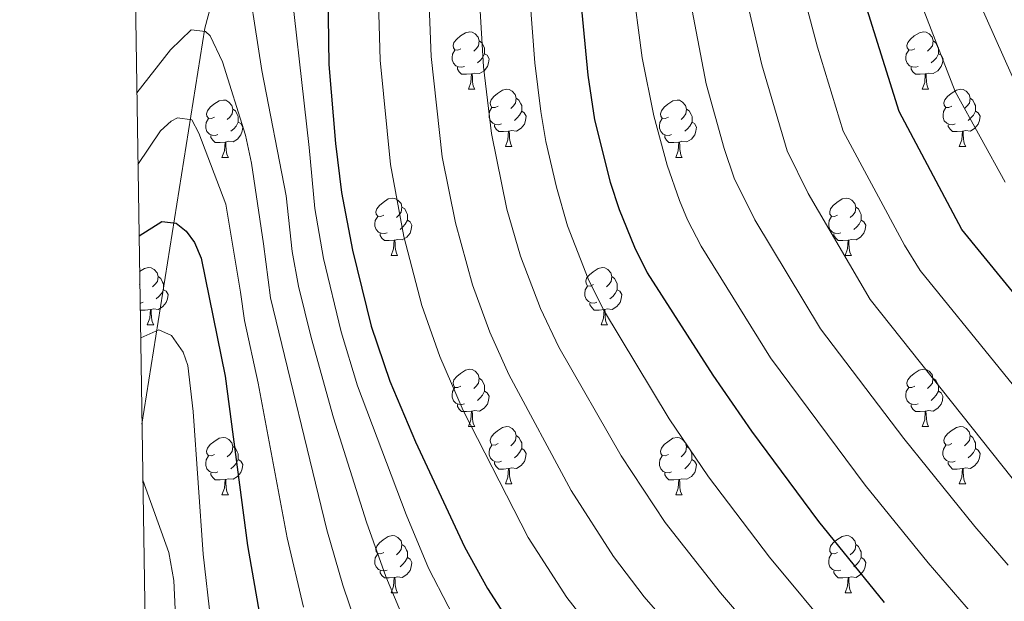
# Model space of a CAD drawing. Units: metres. Extents: x 605978 to 610480, y 4765874 to 4768914.
# Drawn here: x 606869 to 607042, y 4767291 to 4767393 of the extents above; entities that cross this region are included whole.
import ezdxf

# ---------------------------------------------------------------- set-up
doc = ezdxf.new("R2010")
doc.units = ezdxf.units.M
doc.header["$MEASUREMENT"] = 0
doc.linetypes.add('DGN Style 3', pattern=[1147.6976, 819.784, -327.9136])
for name, color, linetype, lineweight in [('Nivel 11', 7, 'Continuous', 0), ('Nivel 36', 7, 'Continuous', 0), ('Nivel 4', 7, 'Continuous', 0), ('Nivel 5', 7, 'Continuous', 0), ('Nivel 61', 7, 'Continuous', 0), ('Nivel 63', 7, 'Continuous', 0)]:
    doc.layers.add(name, color=color, linetype=linetype, lineweight=lineweight)

msp = doc.modelspace()

# ---------------------------------------------------------------- linework, layer by layer
at = {"layer": 'Nivel 11', "color": 142, "linetype": 'DGN Style 3', "lineweight": 13}
msp.add_polyline3d([(606938.01, 4767471.79, 785.89), (606932.91, 4767463.59, 780.11), (606925.81, 4767453.75, 776.96), (606920.63, 4767445.55, 774.46), (606917.15, 4767439.15, 772.59), (606913.38, 4767430.79, 770.26), (606910.07, 4767421.67, 767.79), (606906.62, 4767410.07, 764.72), (606901.86, 4767391.63, 759.94), (606890.86, 4767322.37, 741.53)], dxfattribs=at)
at = {"layer": 'Nivel 36', "color": 92, "linetype": 'Continuous', "lineweight": 0}
for p, q in [((606947.92, 4767380.98), (606949.05, 4767380.98)), ((607027.25, 4767380.98), (607028.37, 4767380.98)), ((606954.4, 4767370.94), (606955.52, 4767370.94)), ((607033.73, 4767370.94), (607034.85, 4767370.94)), ((606904.84, 4767369.04), (606905.97, 4767369.04)), ((606984.17, 4767369.04), (606985.29, 4767369.04)), ((606934.42, 4767351.89), (606935.54, 4767351.89)), ((607013.75, 4767351.89), (607014.87, 4767351.89)), ((606891.78, 4767339.75), (606892.91, 4767339.75)), ((606971.11, 4767339.75), (606972.23, 4767339.75)), ((606947.92, 4767321.99), (606949.05, 4767321.99)), ((607027.25, 4767321.99), (607028.37, 4767321.99)), ((606954.4, 4767311.95), (606955.52, 4767311.95)), ((607033.72, 4767311.95), (607034.85, 4767311.95)), ((606904.84, 4767310.05), (606905.97, 4767310.05)), ((606984.17, 4767310.05), (606985.29, 4767310.05)), ((606934.42, 4767292.9), (606935.54, 4767292.9)), ((607013.75, 4767292.9), (607014.87, 4767292.9))]:
    msp.add_line(p, q, dxfattribs=at)
at = {"layer": 'Nivel 36', "color": 92, "linetype": 'Continuous', "lineweight": 0, "flags": 128}
for points in [[(606946.62, 4767388.04), (606946.09, 4767387.77), (606945.56, 4767387.83), (606945.3, 4767388.2), (606945.24, 4767388.62), (606945.4, 4767389.14), (606945.88, 4767389.74), (606946.52, 4767390.27), (606947.42, 4767390.85), (606948.16, 4767391.01), (606948.59, 4767390.96), (606949.12, 4767390.64), (606949.65, 4767390.06), (606949.81, 4767389.42), (606949.7, 4767388.57), (606949.27, 4767388.04), (606948.85, 4767387.61)], [(607025.95, 4767388.04), (607025.42, 4767387.77), (607024.89, 4767387.83), (607024.63, 4767388.2), (607024.57, 4767388.62), (607024.73, 4767389.14), (607025.21, 4767389.74), (607025.85, 4767390.27), (607026.75, 4767390.85), (607027.49, 4767391.01), (607027.92, 4767390.96), (607028.45, 4767390.64), (607028.98, 4767390.06), (607029.14, 4767389.42), (607029.03, 4767388.57), (607028.6, 4767388.04), (607028.18, 4767387.61)], [(606949.81, 4767389.42), (606950.28, 4767389.1), (606950.6, 4767388.46), (606950.76, 4767388.14), (606950.76, 4767387.56), (606950.76, 4767387.14), (606950.39, 4767386.45), (606949.97, 4767385.97), (606949.49, 4767385.55)], [(607029.14, 4767389.42), (607029.61, 4767389.1), (607029.93, 4767388.46), (607030.09, 4767388.14), (607030.09, 4767387.56), (607030.09, 4767387.14), (607029.72, 4767386.45), (607029.3, 4767385.97), (607028.82, 4767385.55)], [(606947.21, 4767384.96), (606946.78, 4767384.8), (606946.2, 4767384.86), (606945.72, 4767385.07), (606945.3, 4767385.49), (606945.08, 4767386.08), (606945.08, 4767386.5), (606945.14, 4767387.08), (606945.56, 4767387.77)], [(607026.54, 4767384.96), (607026.11, 4767384.8), (607025.53, 4767384.86), (607025.05, 4767385.07), (607024.63, 4767385.49), (607024.41, 4767386.08), (607024.41, 4767386.5), (607024.47, 4767387.08), (607024.89, 4767387.77)], [(606950.76, 4767387.14), (606951.21, 4767386.89), (606951.56, 4767386.27), (606951.45, 4767385.55), (606951.24, 4767384.91), (606950.65, 4767384.17), (606949.86, 4767383.69), (606949.01, 4767383.79), (606948.58, 4767383.66)], [(607030.09, 4767387.14), (607030.54, 4767386.89), (607030.89, 4767386.27), (607030.78, 4767385.55), (607030.57, 4767384.91), (607029.98, 4767384.17), (607029.19, 4767383.69), (607028.33, 4767383.79), (607027.91, 4767383.66)], [(606948.47, 4767383.66), (606947.58, 4767383.58), (606946.73, 4767383.58), (606946.31, 4767384.01), (606945.99, 4767384.48), (606945.99, 4767384.8)], [(607027.79, 4767383.66), (607026.91, 4767383.58), (607026.06, 4767383.58), (607025.63, 4767384.01), (607025.31, 4767384.48), (607025.31, 4767384.8)], [(606947.92, 4767380.98), (606948.36, 4767382.14), (606948.47, 4767383.66), (606948.58, 4767383.66), (606948.61, 4767383.08), (606948.65, 4767382.39), (606948.72, 4767381.78), (606948.83, 4767381.38), (606949.05, 4767380.98)], [(607027.25, 4767380.98), (607027.69, 4767382.14), (607027.79, 4767383.66), (607027.91, 4767383.66), (607027.94, 4767383.08), (607027.97, 4767382.39), (607028.05, 4767381.78), (607028.16, 4767381.38), (607028.37, 4767380.98)], [(606953.1, 4767378), (606952.57, 4767377.74), (606952.04, 4767377.79), (606951.77, 4767378.16), (606951.72, 4767378.59), (606951.88, 4767379.11), (606952.36, 4767379.7), (606952.99, 4767380.23), (606953.89, 4767380.82), (606954.64, 4767380.98), (606955.06, 4767380.92), (606955.59, 4767380.61), (606956.12, 4767380.02), (606956.28, 4767379.38), (606956.17, 4767378.53), (606955.75, 4767378), (606955.33, 4767377.58)], [(607032.43, 4767378), (607031.89, 4767377.74), (607031.37, 4767377.79), (607031.1, 4767378.16), (607031.05, 4767378.59), (607031.21, 4767379.11), (607031.69, 4767379.7), (607032.32, 4767380.23), (607033.22, 4767380.82), (607033.97, 4767380.98), (607034.39, 4767380.92), (607034.92, 4767380.61), (607035.45, 4767380.02), (607035.61, 4767379.38), (607035.5, 4767378.53), (607035.07, 4767378), (607034.65, 4767377.58)], [(606903.54, 4767376.1), (606903.01, 4767375.83), (606902.48, 4767375.89), (606902.22, 4767376.26), (606902.16, 4767376.68), (606902.32, 4767377.2), (606902.8, 4767377.8), (606903.44, 4767378.33), (606904.34, 4767378.91), (606905.08, 4767379.07), (606905.51, 4767379.02), (606906.04, 4767378.7), (606906.57, 4767378.12), (606906.73, 4767377.48), (606906.62, 4767376.63), (606906.19, 4767376.1), (606905.77, 4767375.67)], [(606956.28, 4767379.38), (606956.76, 4767379.07), (606957.07, 4767378.43), (606957.23, 4767378.11), (606957.23, 4767377.53), (606957.23, 4767377.1), (606956.86, 4767376.41), (606956.44, 4767375.93), (606955.96, 4767375.51)], [(606982.87, 4767376.1), (606982.34, 4767375.83), (606981.81, 4767375.89), (606981.55, 4767376.26), (606981.49, 4767376.68), (606981.65, 4767377.2), (606982.13, 4767377.8), (606982.77, 4767378.33), (606983.67, 4767378.91), (606984.41, 4767379.07), (606984.83, 4767379.02), (606985.37, 4767378.7), (606985.89, 4767378.12), (606986.05, 4767377.48), (606985.95, 4767376.63), (606985.52, 4767376.1), (606985.1, 4767375.67)], [(607035.61, 4767379.38), (607036.09, 4767379.07), (607036.4, 4767378.43), (607036.56, 4767378.11), (607036.56, 4767377.53), (607036.56, 4767377.1), (607036.19, 4767376.41), (607035.77, 4767375.93), (607035.29, 4767375.51)], [(606906.73, 4767377.48), (606907.2, 4767377.16), (606907.52, 4767376.52), (606907.68, 4767376.2), (606907.68, 4767375.62), (606907.68, 4767375.2), (606907.31, 4767374.51), (606906.89, 4767374.03), (606906.41, 4767373.61)], [(606953.68, 4767374.92), (606953.26, 4767374.76), (606952.67, 4767374.82), (606952.2, 4767375.03), (606951.77, 4767375.46), (606951.56, 4767376.04), (606951.56, 4767376.46), (606951.61, 4767377.05), (606952.04, 4767377.74)], [(606957.23, 4767377.1), (606957.69, 4767376.85), (606958.03, 4767376.24), (606957.92, 4767375.51), (606957.71, 4767374.87), (606957.13, 4767374.13), (606956.33, 4767373.65), (606955.48, 4767373.76), (606955.05, 4767373.63)], [(606986.05, 4767377.48), (606986.53, 4767377.16), (606986.85, 4767376.52), (606987.01, 4767376.2), (606987.01, 4767375.62), (606987.01, 4767375.2), (606986.63, 4767374.51), (606986.21, 4767374.03), (606985.73, 4767373.61)], [(607033.01, 4767374.92), (607032.59, 4767374.76), (607032, 4767374.82), (607031.53, 4767375.03), (607031.1, 4767375.46), (607030.89, 4767376.04), (607030.89, 4767376.46), (607030.94, 4767377.05), (607031.37, 4767377.74)], [(607036.56, 4767377.1), (607037.01, 4767376.85), (607037.36, 4767376.24), (607037.25, 4767375.51), (607037.04, 4767374.87), (607036.45, 4767374.13), (607035.66, 4767373.65), (607034.81, 4767373.76), (607034.38, 4767373.63)], [(606904.13, 4767373.02), (606903.7, 4767372.86), (606903.12, 4767372.92), (606902.64, 4767373.13), (606902.22, 4767373.55), (606902, 4767374.14), (606902, 4767374.56), (606902.06, 4767375.14), (606902.48, 4767375.83)], [(606907.68, 4767375.2), (606908.13, 4767374.95), (606908.48, 4767374.33), (606908.37, 4767373.61), (606908.16, 4767372.97), (606907.57, 4767372.23), (606906.78, 4767371.75), (606905.93, 4767371.85), (606905.5, 4767371.72)], [(606983.45, 4767373.02), (606983.03, 4767372.86), (606982.45, 4767372.92), (606981.97, 4767373.13), (606981.55, 4767373.55), (606981.33, 4767374.14), (606981.33, 4767374.56), (606981.39, 4767375.14), (606981.81, 4767375.83)], [(606987.01, 4767375.2), (606987.46, 4767374.95), (606987.81, 4767374.33), (606987.69, 4767373.61), (606987.49, 4767372.97), (606986.9, 4767372.23), (606986.11, 4767371.75), (606985.25, 4767371.85), (606984.83, 4767371.72)], [(606954.94, 4767373.63), (606954.05, 4767373.54), (606953.21, 4767373.54), (606952.78, 4767373.97), (606952.46, 4767374.45), (606952.46, 4767374.76)], [(606954.4, 4767370.94), (606954.83, 4767372.1), (606954.94, 4767373.63), (606955.05, 4767373.63), (606955.09, 4767373.04), (606955.12, 4767372.36), (606955.19, 4767371.74), (606955.31, 4767371.34), (606955.52, 4767370.94)], [(607034.27, 4767373.63), (607033.38, 4767373.54), (607032.53, 4767373.54), (607032.11, 4767373.97), (607031.79, 4767374.45), (607031.79, 4767374.76)], [(607033.73, 4767370.94), (607034.16, 4767372.1), (607034.27, 4767373.63), (607034.38, 4767373.63), (607034.41, 4767373.04), (607034.45, 4767372.36), (607034.52, 4767371.74), (607034.63, 4767371.34), (607034.85, 4767370.94)], [(606905.39, 4767371.72), (606904.5, 4767371.64), (606903.65, 4767371.64), (606903.23, 4767372.07), (606902.91, 4767372.54), (606902.91, 4767372.86)], [(606984.71, 4767371.72), (606983.83, 4767371.64), (606982.98, 4767371.64), (606982.55, 4767372.07), (606982.23, 4767372.54), (606982.23, 4767372.86)], [(606904.84, 4767369.04), (606905.28, 4767370.2), (606905.39, 4767371.72), (606905.5, 4767371.72), (606905.53, 4767371.14), (606905.57, 4767370.45), (606905.64, 4767369.84), (606905.75, 4767369.44), (606905.97, 4767369.04)], [(606984.17, 4767369.04), (606984.61, 4767370.2), (606984.71, 4767371.72), (606984.83, 4767371.72), (606984.86, 4767371.14), (606984.89, 4767370.45), (606984.97, 4767369.84), (606985.08, 4767369.44), (606985.29, 4767369.04)], [(606933.12, 4767358.95), (606932.59, 4767358.69), (606932.06, 4767358.74), (606931.79, 4767359.11), (606931.74, 4767359.54), (606931.9, 4767360.06), (606932.38, 4767360.65), (606933.01, 4767361.18), (606933.91, 4767361.77), (606934.66, 4767361.93), (606935.08, 4767361.87), (606935.61, 4767361.56), (606936.14, 4767360.97), (606936.3, 4767360.33), (606936.19, 4767359.48), (606935.77, 4767358.95), (606935.35, 4767358.53)], [(607012.45, 4767358.95), (607011.92, 4767358.69), (607011.39, 4767358.74), (607011.12, 4767359.11), (607011.07, 4767359.54), (607011.23, 4767360.06), (607011.71, 4767360.65), (607012.34, 4767361.18), (607013.24, 4767361.77), (607013.99, 4767361.93), (607014.41, 4767361.87), (607014.94, 4767361.56), (607015.47, 4767360.97), (607015.63, 4767360.33), (607015.52, 4767359.48), (607015.1, 4767358.95), (607014.68, 4767358.53)], [(606936.3, 4767360.33), (606936.78, 4767360.02), (606937.09, 4767359.38), (606937.25, 4767359.06), (606937.25, 4767358.48), (606937.25, 4767358.05), (606936.88, 4767357.36), (606936.46, 4767356.88), (606935.98, 4767356.46)], [(607015.63, 4767360.33), (607016.11, 4767360.02), (607016.42, 4767359.38), (607016.58, 4767359.06), (607016.58, 4767358.48), (607016.58, 4767358.05), (607016.21, 4767357.36), (607015.79, 4767356.88), (607015.31, 4767356.46)], [(606933.7, 4767355.87), (606933.28, 4767355.71), (606932.69, 4767355.77), (606932.22, 4767355.98), (606931.79, 4767356.41), (606931.58, 4767356.99), (606931.58, 4767357.41), (606931.63, 4767358), (606932.06, 4767358.69)], [(606937.25, 4767358.05), (606937.71, 4767357.8), (606938.05, 4767357.19), (606937.94, 4767356.46), (606937.73, 4767355.82), (606937.15, 4767355.08), (606936.35, 4767354.6), (606935.5, 4767354.71), (606935.07, 4767354.58)], [(607013.03, 4767355.87), (607012.61, 4767355.71), (607012.02, 4767355.77), (607011.55, 4767355.98), (607011.12, 4767356.41), (607010.91, 4767356.99), (607010.91, 4767357.41), (607010.96, 4767358), (607011.39, 4767358.69)], [(607016.58, 4767358.05), (607017.04, 4767357.8), (607017.38, 4767357.19), (607017.27, 4767356.46), (607017.06, 4767355.82), (607016.48, 4767355.08), (607015.68, 4767354.6), (607014.83, 4767354.71), (607014.4, 4767354.58)], [(606934.96, 4767354.58), (606934.07, 4767354.49), (606933.23, 4767354.49), (606932.8, 4767354.92), (606932.48, 4767355.4), (606932.48, 4767355.71)], [(606934.42, 4767351.89), (606934.85, 4767353.05), (606934.96, 4767354.58), (606935.07, 4767354.58), (606935.11, 4767353.99), (606935.14, 4767353.31), (606935.21, 4767352.69), (606935.33, 4767352.29), (606935.54, 4767351.89)], [(607014.29, 4767354.58), (607013.4, 4767354.49), (607012.56, 4767354.49), (607012.13, 4767354.92), (607011.81, 4767355.4), (607011.81, 4767355.71)], [(607013.75, 4767351.89), (607014.18, 4767353.05), (607014.29, 4767354.58), (607014.4, 4767354.58), (607014.44, 4767353.99), (607014.47, 4767353.31), (607014.54, 4767352.69), (607014.66, 4767352.29), (607014.87, 4767351.89)], [(606890.45, 4767349.09), (606891.28, 4767349.63), (606892.02, 4767349.79), (606892.45, 4767349.73), (606892.98, 4767349.42), (606893.51, 4767348.83), (606893.67, 4767348.19), (606893.56, 4767347.34), (606893.13, 4767346.81), (606892.71, 4767346.39)], [(606969.81, 4767346.81), (606969.28, 4767346.55), (606968.75, 4767346.6), (606968.49, 4767346.97), (606968.43, 4767347.4), (606968.59, 4767347.92), (606969.07, 4767348.51), (606969.71, 4767349.04), (606970.61, 4767349.63), (606971.35, 4767349.79), (606971.77, 4767349.73), (606972.31, 4767349.42), (606972.83, 4767348.83), (606972.99, 4767348.19), (606972.89, 4767347.34), (606972.46, 4767346.81), (606972.04, 4767346.39)], [(606893.67, 4767348.19), (606894.14, 4767347.88), (606894.46, 4767347.24), (606894.62, 4767346.92), (606894.62, 4767346.34), (606894.62, 4767345.91), (606894.25, 4767345.22), (606893.83, 4767344.74), (606893.35, 4767344.32)], [(606972.99, 4767348.19), (606973.47, 4767347.88), (606973.79, 4767347.24), (606973.95, 4767346.92), (606973.95, 4767346.34), (606973.95, 4767345.91), (606973.57, 4767345.22), (606973.15, 4767344.74), (606972.67, 4767344.32)], [(606970.39, 4767343.73), (606969.97, 4767343.57), (606969.39, 4767343.63), (606968.91, 4767343.84), (606968.49, 4767344.27), (606968.27, 4767344.85), (606968.27, 4767345.27), (606968.33, 4767345.86), (606968.75, 4767346.55)], [(606894.62, 4767345.91), (606895.07, 4767345.66), (606895.42, 4767345.05), (606895.31, 4767344.32), (606895.1, 4767343.68), (606894.51, 4767342.94), (606893.72, 4767342.46), (606892.87, 4767342.57), (606892.44, 4767342.44)], [(606973.95, 4767345.91), (606974.4, 4767345.66), (606974.75, 4767345.05), (606974.63, 4767344.32), (606974.43, 4767343.68), (606973.84, 4767342.94), (606973.05, 4767342.46), (606972.19, 4767342.57), (606971.77, 4767342.44)], [(606891.07, 4767343.73), (606890.64, 4767343.57), (606890.53, 4767343.59)], [(606971.65, 4767342.44), (606970.77, 4767342.35), (606969.92, 4767342.35), (606969.49, 4767342.78), (606969.17, 4767343.26), (606969.17, 4767343.57)], [(606892.33, 4767342.44), (606891.44, 4767342.35), (606890.59, 4767342.35), (606890.55, 4767342.4)], [(606891.78, 4767339.75), (606892.22, 4767340.91), (606892.33, 4767342.44), (606892.44, 4767342.44), (606892.47, 4767341.85), (606892.51, 4767341.17), (606892.58, 4767340.55), (606892.69, 4767340.15), (606892.91, 4767339.75)], [(606971.11, 4767339.75), (606971.55, 4767340.91), (606971.65, 4767342.44), (606971.77, 4767342.44), (606971.8, 4767341.85), (606971.83, 4767341.17), (606971.91, 4767340.55), (606972.02, 4767340.15), (606972.23, 4767339.75)], [(606946.62, 4767329.05), (606946.09, 4767328.78), (606945.56, 4767328.83), (606945.3, 4767329.21), (606945.24, 4767329.63), (606945.4, 4767330.15), (606945.88, 4767330.75), (606946.52, 4767331.27), (606947.42, 4767331.86), (606948.16, 4767332.02), (606948.59, 4767331.97), (606949.12, 4767331.65), (606949.65, 4767331.07), (606949.81, 4767330.43), (606949.7, 4767329.57), (606949.27, 4767329.05), (606948.85, 4767328.62)], [(607025.95, 4767329.05), (607025.42, 4767328.78), (607024.89, 4767328.83), (607024.62, 4767329.21), (607024.57, 4767329.63), (607024.73, 4767330.15), (607025.21, 4767330.75), (607025.84, 4767331.27), (607026.74, 4767331.86), (607027.49, 4767332.02), (607027.91, 4767331.97), (607028.44, 4767331.65), (607028.97, 4767331.07), (607029.13, 4767330.43), (607029.02, 4767329.57), (607028.6, 4767329.05), (607028.18, 4767328.62)], [(606947.21, 4767325.97), (606946.78, 4767325.81), (606946.2, 4767325.87), (606945.72, 4767326.07), (606945.3, 4767326.5), (606945.08, 4767327.09), (606945.08, 4767327.51), (606945.14, 4767328.09), (606945.56, 4767328.78)], [(606949.81, 4767330.43), (606950.28, 4767330.11), (606950.6, 4767329.47), (606950.76, 4767329.15), (606950.76, 4767328.57), (606950.76, 4767328.15), (606950.39, 4767327.45), (606949.97, 4767326.97), (606949.49, 4767326.55)], [(607026.53, 4767325.97), (607026.11, 4767325.81), (607025.52, 4767325.87), (607025.05, 4767326.07), (607024.62, 4767326.5), (607024.41, 4767327.09), (607024.41, 4767327.51), (607024.46, 4767328.09), (607024.89, 4767328.78)], [(607029.13, 4767330.43), (607029.61, 4767330.11), (607029.92, 4767329.47), (607030.08, 4767329.15), (607030.08, 4767328.57), (607030.08, 4767328.15), (607029.71, 4767327.45), (607029.29, 4767326.97), (607028.81, 4767326.55)], [(606950.76, 4767328.15), (606951.21, 4767327.89), (606951.56, 4767327.28), (606951.45, 4767326.55), (606951.24, 4767325.91), (606950.65, 4767325.17), (606949.86, 4767324.69), (606949.01, 4767324.8), (606948.58, 4767324.67)], [(607030.08, 4767328.15), (607030.54, 4767327.89), (607030.88, 4767327.28), (607030.77, 4767326.55), (607030.56, 4767325.91), (607029.98, 4767325.17), (607029.18, 4767324.69), (607028.33, 4767324.8), (607027.9, 4767324.67)], [(606948.47, 4767324.67), (606947.58, 4767324.59), (606946.73, 4767324.59), (606946.31, 4767325.01), (606945.99, 4767325.49), (606945.99, 4767325.81)], [(607027.79, 4767324.67), (607026.9, 4767324.59), (607026.06, 4767324.59), (607025.63, 4767325.01), (607025.31, 4767325.49), (607025.31, 4767325.81)], [(606947.92, 4767321.99), (606948.36, 4767323.15), (606948.47, 4767324.67), (606948.58, 4767324.67), (606948.61, 4767324.09), (606948.65, 4767323.4), (606948.72, 4767322.79), (606948.83, 4767322.39), (606949.05, 4767321.99)], [(607027.25, 4767321.99), (607027.68, 4767323.15), (607027.79, 4767324.67), (607027.9, 4767324.67), (607027.94, 4767324.09), (607027.97, 4767323.4), (607028.04, 4767322.79), (607028.16, 4767322.39), (607028.37, 4767321.99)], [(606953.1, 4767319.01), (606952.57, 4767318.75), (606952.04, 4767318.8), (606951.77, 4767319.17), (606951.72, 4767319.59), (606951.88, 4767320.11), (606952.36, 4767320.71), (606952.99, 4767321.24), (606953.89, 4767321.83), (606954.64, 4767321.99), (606955.06, 4767321.93), (606955.59, 4767321.61), (606956.12, 4767321.03), (606956.28, 4767320.39), (606956.17, 4767319.54), (606955.75, 4767319.01), (606955.33, 4767318.59)], [(607032.42, 4767319.01), (607031.89, 4767318.75), (607031.36, 4767318.8), (607031.1, 4767319.17), (607031.04, 4767319.59), (607031.2, 4767320.11), (607031.68, 4767320.71), (607032.32, 4767321.24), (607033.22, 4767321.83), (607033.96, 4767321.99), (607034.39, 4767321.93), (607034.92, 4767321.61), (607035.45, 4767321.03), (607035.61, 4767320.39), (607035.5, 4767319.54), (607035.07, 4767319.01), (607034.65, 4767318.59)], [(606956.28, 4767320.39), (606956.76, 4767320.07), (606957.07, 4767319.43), (606957.23, 4767319.11), (606957.23, 4767318.53), (606957.23, 4767318.11), (606956.86, 4767317.42), (606956.44, 4767316.94), (606955.96, 4767316.52)], [(607035.61, 4767320.39), (607036.08, 4767320.07), (607036.4, 4767319.43), (607036.56, 4767319.11), (607036.56, 4767318.53), (607036.56, 4767318.11), (607036.19, 4767317.42), (607035.77, 4767316.94), (607035.29, 4767316.52)], [(606903.54, 4767317.11), (606903.01, 4767316.84), (606902.48, 4767316.89), (606902.22, 4767317.27), (606902.16, 4767317.69), (606902.32, 4767318.21), (606902.8, 4767318.81), (606903.44, 4767319.33), (606904.34, 4767319.92), (606905.08, 4767320.08), (606905.51, 4767320.03), (606906.04, 4767319.71), (606906.57, 4767319.13), (606906.73, 4767318.49), (606906.62, 4767317.63), (606906.19, 4767317.11), (606905.77, 4767316.68)], [(606906.73, 4767318.49), (606907.2, 4767318.17), (606907.52, 4767317.53), (606907.68, 4767317.21), (606907.68, 4767316.63), (606907.68, 4767316.21), (606907.31, 4767315.51), (606906.89, 4767315.03), (606906.41, 4767314.61)], [(606953.68, 4767315.93), (606953.26, 4767315.77), (606952.67, 4767315.83), (606952.2, 4767316.04), (606951.77, 4767316.47), (606951.56, 4767317.05), (606951.56, 4767317.47), (606951.61, 4767318.05), (606952.04, 4767318.75)], [(606982.87, 4767317.11), (606982.34, 4767316.84), (606981.81, 4767316.89), (606981.54, 4767317.27), (606981.49, 4767317.69), (606981.65, 4767318.21), (606982.13, 4767318.81), (606982.76, 4767319.33), (606983.66, 4767319.92), (606984.41, 4767320.08), (606984.83, 4767320.03), (606985.36, 4767319.71), (606985.89, 4767319.13), (606986.05, 4767318.49), (606985.94, 4767317.63), (606985.52, 4767317.11), (606985.1, 4767316.68)], [(606986.05, 4767318.49), (606986.53, 4767318.17), (606986.84, 4767317.53), (606987, 4767317.21), (606987, 4767316.63), (606987, 4767316.21), (606986.63, 4767315.51), (606986.21, 4767315.03), (606985.73, 4767314.61)], [(607033.01, 4767315.93), (607032.58, 4767315.77), (607032, 4767315.83), (607031.52, 4767316.04), (607031.1, 4767316.47), (607030.88, 4767317.05), (607030.88, 4767317.47), (607030.94, 4767318.05), (607031.36, 4767318.75)], [(606904.13, 4767314.03), (606903.7, 4767313.87), (606903.12, 4767313.93), (606902.64, 4767314.13), (606902.22, 4767314.56), (606902, 4767315.15), (606902, 4767315.57), (606902.06, 4767316.15), (606902.48, 4767316.84)], [(606957.23, 4767318.11), (606957.69, 4767317.86), (606958.03, 4767317.25), (606957.92, 4767316.52), (606957.71, 4767315.88), (606957.13, 4767315.14), (606956.33, 4767314.66), (606955.48, 4767314.77), (606955.05, 4767314.63)], [(606983.45, 4767314.03), (606983.03, 4767313.87), (606982.44, 4767313.93), (606981.97, 4767314.13), (606981.54, 4767314.56), (606981.33, 4767315.15), (606981.33, 4767315.57), (606981.38, 4767316.15), (606981.81, 4767316.84)], [(607036.56, 4767318.11), (607037.01, 4767317.86), (607037.36, 4767317.25), (607037.25, 4767316.52), (607037.04, 4767315.88), (607036.45, 4767315.14), (607035.66, 4767314.66), (607034.81, 4767314.77), (607034.38, 4767314.63)], [(606907.68, 4767316.21), (606908.13, 4767315.95), (606908.48, 4767315.34), (606908.37, 4767314.61), (606908.16, 4767313.97), (606907.57, 4767313.23), (606906.78, 4767312.75), (606905.93, 4767312.86), (606905.5, 4767312.73)], [(606954.94, 4767314.63), (606954.05, 4767314.55), (606953.21, 4767314.55), (606952.78, 4767314.98), (606952.46, 4767315.45), (606952.46, 4767315.77)], [(606987, 4767316.21), (606987.46, 4767315.95), (606987.8, 4767315.34), (606987.69, 4767314.61), (606987.48, 4767313.97), (606986.9, 4767313.23), (606986.1, 4767312.75), (606985.25, 4767312.86), (606984.82, 4767312.73)], [(607034.27, 4767314.63), (607033.38, 4767314.55), (607032.53, 4767314.55), (607032.11, 4767314.98), (607031.79, 4767315.45), (607031.79, 4767315.77)], [(606905.39, 4767312.73), (606904.5, 4767312.65), (606903.65, 4767312.65), (606903.23, 4767313.07), (606902.91, 4767313.55), (606902.91, 4767313.87)], [(606954.4, 4767311.95), (606954.83, 4767313.11), (606954.94, 4767314.63), (606955.05, 4767314.63), (606955.09, 4767314.05), (606955.12, 4767313.37), (606955.19, 4767312.75), (606955.31, 4767312.35), (606955.52, 4767311.95)], [(606984.71, 4767312.73), (606983.82, 4767312.65), (606982.98, 4767312.65), (606982.55, 4767313.07), (606982.23, 4767313.55), (606982.23, 4767313.87)], [(607033.72, 4767311.95), (607034.16, 4767313.11), (607034.27, 4767314.63), (607034.38, 4767314.63), (607034.41, 4767314.05), (607034.45, 4767313.37), (607034.52, 4767312.75), (607034.63, 4767312.35), (607034.85, 4767311.95)], [(606904.84, 4767310.05), (606905.28, 4767311.21), (606905.39, 4767312.73), (606905.5, 4767312.73), (606905.53, 4767312.15), (606905.57, 4767311.46), (606905.64, 4767310.85), (606905.75, 4767310.45), (606905.97, 4767310.05)], [(606984.17, 4767310.05), (606984.6, 4767311.21), (606984.71, 4767312.73), (606984.82, 4767312.73), (606984.86, 4767312.15), (606984.89, 4767311.46), (606984.96, 4767310.85), (606985.08, 4767310.45), (606985.29, 4767310.05)], [(606933.12, 4767299.96), (606932.59, 4767299.7), (606932.06, 4767299.75), (606931.79, 4767300.12), (606931.74, 4767300.55), (606931.9, 4767301.07), (606932.38, 4767301.66), (606933.01, 4767302.19), (606933.91, 4767302.78), (606934.66, 4767302.94), (606935.08, 4767302.88), (606935.61, 4767302.57), (606936.14, 4767301.98), (606936.3, 4767301.34), (606936.19, 4767300.49), (606935.77, 4767299.96), (606935.35, 4767299.54)], [(607012.45, 4767299.96), (607011.92, 4767299.7), (607011.39, 4767299.75), (607011.12, 4767300.12), (607011.07, 4767300.55), (607011.23, 4767301.07), (607011.71, 4767301.66), (607012.34, 4767302.19), (607013.24, 4767302.78), (607013.99, 4767302.94), (607014.41, 4767302.88), (607014.94, 4767302.57), (607015.47, 4767301.98), (607015.63, 4767301.34), (607015.52, 4767300.49), (607015.1, 4767299.96), (607014.68, 4767299.54)], [(606936.3, 4767301.34), (606936.78, 4767301.03), (606937.09, 4767300.39), (606937.25, 4767300.07), (606937.25, 4767299.49), (606937.25, 4767299.06), (606936.88, 4767298.37), (606936.46, 4767297.89), (606935.98, 4767297.47)], [(607015.63, 4767301.34), (607016.11, 4767301.03), (607016.42, 4767300.39), (607016.58, 4767300.07), (607016.58, 4767299.49), (607016.58, 4767299.06), (607016.21, 4767298.37), (607015.79, 4767297.89), (607015.31, 4767297.47)], [(606933.7, 4767296.88), (606933.28, 4767296.72), (606932.69, 4767296.78), (606932.22, 4767296.99), (606931.79, 4767297.42), (606931.58, 4767298), (606931.58, 4767298.42), (606931.63, 4767299.01), (606932.06, 4767299.7)], [(607013.03, 4767296.88), (607012.61, 4767296.72), (607012.02, 4767296.78), (607011.55, 4767296.99), (607011.12, 4767297.42), (607010.91, 4767298), (607010.91, 4767298.42), (607010.96, 4767299.01), (607011.39, 4767299.7)], [(606937.25, 4767299.06), (606937.71, 4767298.81), (606938.05, 4767298.2), (606937.94, 4767297.47), (606937.73, 4767296.83), (606937.15, 4767296.09), (606936.35, 4767295.61), (606935.5, 4767295.72), (606935.07, 4767295.59)], [(607016.58, 4767299.06), (607017.04, 4767298.81), (607017.38, 4767298.2), (607017.27, 4767297.47), (607017.06, 4767296.83), (607016.48, 4767296.09), (607015.68, 4767295.61), (607014.83, 4767295.72), (607014.4, 4767295.59)], [(606934.96, 4767295.59), (606934.07, 4767295.5), (606933.23, 4767295.5), (606932.8, 4767295.93), (606932.48, 4767296.41), (606932.48, 4767296.72)], [(607014.29, 4767295.59), (607013.4, 4767295.5), (607012.56, 4767295.5), (607012.13, 4767295.93), (607011.81, 4767296.41), (607011.81, 4767296.72)], [(606934.42, 4767292.9), (606934.85, 4767294.06), (606934.96, 4767295.59), (606935.07, 4767295.59), (606935.11, 4767295), (606935.14, 4767294.32), (606935.21, 4767293.7), (606935.33, 4767293.3), (606935.54, 4767292.9)], [(607013.75, 4767292.9), (607014.18, 4767294.06), (607014.29, 4767295.59), (607014.4, 4767295.59), (607014.44, 4767295), (607014.47, 4767294.32), (607014.54, 4767293.7), (607014.66, 4767293.3), (607014.87, 4767292.9)]]:
    msp.add_lwpolyline(points, dxfattribs=at)
at = {"layer": 'Nivel 36', "color": 92, "linetype": 'Continuous', "lineweight": 0}
msp.add_point((606890.48, 4767346.81), dxfattribs=at)
at = {"layer": 'Nivel 4', "color": 36, "linetype": 'Continuous', "lineweight": 30, "flags": 128}
for points, elevation in [([(607060.95, 4767323.63), (607034.18, 4767356.41), (607023.23, 4767377.06), (607011.03, 4767415.94), (607006.13, 4767452.39), (607007.32, 4767483.99)], 825), ([(606968.89, 4767477.16), (606967.01, 4767464.47), (606966.29, 4767454.91), (606966.82, 4767412.54), (606967.56, 4767396.2), (606968.78, 4767383.43), (606969.96, 4767375.59), (606972.68, 4767364.73), (606974.25, 4767359.92), (606976.93, 4767353.36), (606979.19, 4767348.85), (606990.63, 4767330.98), (606997.42, 4767321.18), (607009.1, 4767305.39), (607020.57, 4767291.19)], 800), ([(606889.28, 4767423.35), (606909.11, 4767443.83), (606911, 4767445.46), (606920.24, 4767450.99), (606922.91, 4767451.35), (606923.85, 4767447.81), (606924.12, 4767444.45), (606923.32, 4767397.85), (606923.54, 4767385.3), (606924.68, 4767371.46), (606925.74, 4767362.93), (606927.63, 4767352.79), (606930.95, 4767339.52), (606934.18, 4767329.9), (606938.66, 4767319.3), (606947.24, 4767300.94), (606951.27, 4767293.65), (606956.33, 4767285.79)], 775), ([(606890.35, 4767355.31), (606894.34, 4767357.86), (606896.82, 4767357.55), (606898.58, 4767356.17), (606900.06, 4767354.15), (606901.23, 4767351.44), (606905.38, 4767330.76), (606909.3, 4767301.17), (606913.18, 4767278.83)], 750)]:
    msp.add_lwpolyline(points, dxfattribs=dict(at, elevation=elevation))
at = {"layer": 'Nivel 5', "color": 36, "linetype": 'Continuous', "lineweight": 0, "flags": 128}
for points, elevation in [([(607041.86, 4767572.77), (607039.04, 4767555.9), (607034.3, 4767541.9), (607026.65, 4767512.92), (607023.44, 4767497.05), (607022.01, 4767485.41), (607021.36, 4767482.48), (607021.13, 4767465.42), (607021.73, 4767452.17), (607027.03, 4767421.85), (607029.27, 4767415.45), (607035.49, 4767400.01), (607043.05, 4767383.15)], 835), ([(607004.15, 4767278.67), (606991.98, 4767292.88), (606982.33, 4767305.21), (606974.61, 4767316.86), (606963.74, 4767335.85), (606960.5, 4767342.64), (606957.02, 4767351.75), (606954.66, 4767359.96), (606951.93, 4767373.2), (606950.58, 4767384.87), (606949.85, 4767396.67), (606949.32, 4767432.17), (606948.11, 4767452.62), (606948.09, 4767457.62), (606949.16, 4767471.81), (606950.36, 4767481.9), (606949.54, 4767484.35), (606947.63, 4767486.12), (606944.73, 4767486.31), (606942.24, 4767485.24), (606937.74, 4767482.37), (606931.72, 4767477.81), (606927.39, 4767475.37), (606888.72, 4767459.46)], 790), ([(606992.69, 4767484.56), (606990.71, 4767463.35), (606990.2, 4767450.9), (606993.76, 4767410.1), (606994.67, 4767404.75), (606999.19, 4767385.22), (607003.63, 4767370.21), (607007.31, 4767362.71), (607018.17, 4767344.17), (607044.8, 4767310.65)], 815), ([(607000, 4767484.27), (606998.61, 4767462.86), (606998.25, 4767450.4), (607002.71, 4767411.81), (607008.96, 4767388.29), (607013.43, 4767373.63), (607024.13, 4767353.72), (607026.9, 4767349.28), (607054.5, 4767315.24)], 820), ([(607014.34, 4767483.24), (607013.87, 4767465.15), (607014.03, 4767452.28), (607019.08, 4767418.65), (607026.74, 4767396.89), (607033, 4767380.59), (607041.76, 4767364.71)], 830), ([(606976.61, 4767477.45), (606974.91, 4767464.06), (606974.33, 4767456.07), (606974.36, 4767446.41), (606975.59, 4767413.72), (606976.49, 4767400.12), (606978.32, 4767386.45), (606980.31, 4767376.32), (606982.64, 4767367.68), (606984.8, 4767361.5), (606986.19, 4767358.1), (606988.6, 4767353.52), (607000.75, 4767334), (607017.26, 4767311.75), (607028.26, 4767298.14), (607037.17, 4767287.86)], 805), ([(606984.19, 4767476.8), (606982.81, 4767463.64), (606982.23, 4767453.9), (606982.3, 4767447.9), (606984.74, 4767408.41), (606985.52, 4767402.69), (606989.47, 4767381.9), (606992.6, 4767370.62), (606994.4, 4767365.39), (606997.96, 4767358.12), (607009.46, 4767339.09), (607024.01, 4767319.91), (607036.43, 4767304.51), (607042.3, 4767297.75)], 810), ([(606959.08, 4767473.59), (606958.25, 4767468.67), (606957.95, 4767463.95), (606957.88, 4767437.43), (606958.16, 4767412.43), (606958.67, 4767397.11), (606959.53, 4767385.56), (606960.56, 4767377.08), (606961.44, 4767371.81), (606963.32, 4767363.81), (606965.27, 4767357.09), (606968.86, 4767347.81), (606971.53, 4767342.38), (606983.04, 4767323.35), (606989.89, 4767313.21), (607000.54, 4767299.14), (607012.36, 4767284.93)], 795), ([(606888.89, 4767448.23), (606900.9, 4767452.44), (606905.45, 4767454.51), (606914.91, 4767459.64), (606925.07, 4767466.92), (606928.6, 4767469.1), (606933.43, 4767470.99), (606935.72, 4767471.1), (606938.03, 4767470.01), (606939.64, 4767467.83), (606939.81, 4767467.17), (606940.2, 4767462.18), (606940.76, 4767426.92), (606940.95, 4767398.73), (606941.43, 4767386.7), (606943.32, 4767369.14), (606945.65, 4767357.57), (606948.65, 4767346.75), (606951.69, 4767338.47), (606955, 4767331.07), (606965.89, 4767310.82), (606973.31, 4767299.24), (606978.67, 4767292.23), (606995.94, 4767272.41)], 785), ([(606889.08, 4767436.36), (606906.87, 4767448.78), (606924.27, 4767458.91), (606929.11, 4767461.34), (606930.92, 4767460.28), (606931.39, 4767457.79), (606932.12, 4767445.47), (606932.2, 4767421.67), (606932.14, 4767398.29), (606932.48, 4767386.02), (606934.29, 4767367.82), (606936.64, 4767355.18), (606939.8, 4767343.14), (606942.91, 4767334.25), (606947.03, 4767324.79), (606958.36, 4767302.59), (606965.15, 4767292.07), (606969.94, 4767285.93)], 780), ([(606889.51, 4767408.81), (606900.26, 4767421.31), (606904.15, 4767425.29), (606906.4, 4767426.58), (606910.05, 4767427.11), (606912.56, 4767426.81), (606914.76, 4767425.39), (606915.67, 4767422.51), (606915.19, 4767417.9), (606916.17, 4767405.44), (606920.06, 4767370.75), (606921.07, 4767360.11), (606922.57, 4767351.36), (606925.68, 4767338.54), (606928.55, 4767329.08), (606937.02, 4767306.62), (606940.94, 4767297.24), (606947.81, 4767283.91)], 770), ([(606889.71, 4767395.98), (606896.96, 4767404.6), (606900.73, 4767407.93), (606903, 4767409.44), (606905.67, 4767409.94), (606907.23, 4767408.99), (606908.22, 4767406.65), (606908.71, 4767404.22), (606911.79, 4767384.24), (606916.07, 4767362.33), (606917.09, 4767352.59), (606918.22, 4767346.51), (606920.41, 4767337.57), (606924.35, 4767323.51), (606930.09, 4767305.26), (606933.46, 4767295.74), (606939.28, 4767282.03)], 765), ([(606889.96, 4767380.31), (606895.84, 4767387.87), (606899.45, 4767391.34), (606901.99, 4767391.06), (606902.79, 4767390.3), (606904.93, 4767385.76), (606908.97, 4767372.9), (606910.01, 4767368.02), (606912.08, 4767353.92), (606913.31, 4767344.47), (606923.16, 4767303.89), (606925.97, 4767294.26), (606930.75, 4767280.15)], 760), ([(606890.15, 4767367.82), (606894.07, 4767373.71), (606895.97, 4767375.38), (606897.09, 4767375.98), (606899.6, 4767375.63), (606900.82, 4767373.27), (606905.5, 4767360.86), (606908.1, 4767345.5), (606908.75, 4767340.5), (606911.15, 4767329.58), (606916.23, 4767302.53), (606919.08, 4767290.4)], 755), ([(606890.63, 4767337.49), (606893.8, 4767338.86), (606896.03, 4767337.91), (606898.03, 4767335), (606898.87, 4767332.63), (606899.78, 4767324.58), (606901.56, 4767299.64), (606902.87, 4767287.89)], 745), ([(606891.02, 4767312.61), (606895.55, 4767299.97), (606896.45, 4767295.08), (606897.13, 4767279.97)], 740)]:
    msp.add_lwpolyline(points, dxfattribs=dict(at, elevation=elevation))
at = {"layer": 'Nivel 61', "color": 250, "linetype": 'Continuous', "lineweight": 0}
msp.add_3dface([(606907.15, 4766281.88), (606870.94, 4768595.41), (610263.76, 4768649.31), (610301.11, 4766335.76)], dxfattribs=at)
at = {"layer": 'Nivel 63', "color": 7, "linetype": 'Continuous', "lineweight": 0}
msp.add_3dface([(606025.58, 4765874), (605978.48, 4768843.63), (610432.91, 4768914.36), (610480.02, 4765944.73)], dxfattribs=at)

doc.saveas('drawing.dxf')
